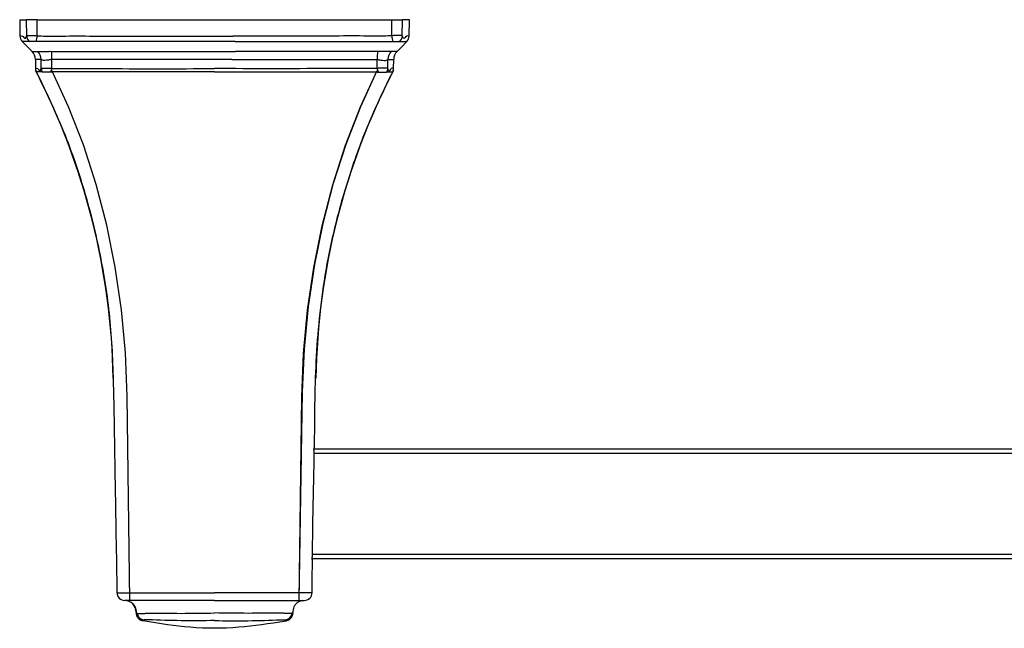
# Model space of a CAD drawing. Units: inches. Extents: x 2.4 to 18.1, y 1.5 to 10.9.
# Drawn here: x 2.4 to 7.4, y 7.8 to 10.9 of the extents above; entities that cross this region are included whole.
import ezdxf

# ---------------------------------------------------------------- set-up
doc = ezdxf.new("R2010")
doc.units = ezdxf.units.IN
doc.header["$MEASUREMENT"] = 0

msp = doc.modelspace()

# ---------------------------------------------------------------- linework, layer by layer
for p, q in [((2.3876, 10.9002), (2.389, 10.8175)), ((2.3876, 10.9002), (2.4216, 10.9002)), ((2.423, 10.8191), (2.4216, 10.9002)), ((2.4759, 10.9002), (2.4216, 10.9002)), ((2.476, 10.8191), (2.4759, 10.9002)), ((2.4759, 10.9002), (4.2667, 10.9002)), ((4.2666, 10.8191), (4.2667, 10.9002)), ((4.2667, 10.9002), (4.321, 10.9002)), ((4.3196, 10.8191), (4.321, 10.9002)), ((4.355, 10.9002), (4.321, 10.9002)), ((4.3536, 10.8175), (4.355, 10.9002)), ((2.5487, 10.7399), (3.4771, 10.7399)), ((4.1939, 10.7399), (3.4771, 10.7399)), ((2.4667, 10.6997), (2.4675, 10.6536)), ((2.4963, 10.6544), (2.4955, 10.6997)), ((3.4594, 10.6997), (2.5498, 10.6997)), ((2.5499, 10.6544), (2.5498, 10.6997)), ((3.4594, 10.6997), (4.1928, 10.6997)), ((4.1927, 10.6544), (4.1928, 10.6997)), ((4.2463, 10.6544), (4.2471, 10.6997)), ((4.2751, 10.6536), (4.2759, 10.6997)), ((2.9442, 7.9687), (2.9302, 8.9995)), ((2.9442, 7.9687), (2.9305, 8.9995)), ((3.7984, 7.9687), (3.8159, 9.0208)), ((3.7984, 7.9687), (3.8116, 8.9951)), ((3.8731, 8.7124), (10.8695, 8.7124)), ((10.8691, 8.732), (3.8735, 8.732)), ((3.8635, 8.1811), (10.8791, 8.1811)), ((10.8788, 8.2008), (3.8638, 8.2008)), ((2.8782, 8.0373), (2.8788, 8.0073)), ((3.7669, 7.9055), (3.7669, 7.9037))]:
    msp.add_line(p, q)
at = {"flags": 128}
for points in [[(2.4498, 10.7399), (2.4281, 10.7622), (2.4002, 10.7907)], [(4.2928, 10.7399), (4.3146, 10.7622), (4.3424, 10.7907)], [(2.9305, 8.9995), (2.9218, 9.2187), (2.9017, 9.4363), (2.8701, 9.6512), (2.8273, 9.8622), (2.7736, 10.0682), (2.7092, 10.2679), (2.6345, 10.4604), (2.5499, 10.6444)], [(2.9302, 8.9995), (2.9215, 9.2186), (2.9013, 9.4363), (2.8697, 9.6512), (2.827, 9.8622), (2.7733, 10.0682), (2.709, 10.2679), (2.6344, 10.4604), (2.5499, 10.6444)], [(3.8116, 8.9951), (3.8202, 9.2148), (3.8404, 9.4331), (3.872, 9.6486), (3.9148, 9.8602), (3.9686, 10.0667), (4.0331, 10.267), (4.1079, 10.4599), (4.1927, 10.6444)], [(3.8159, 9.0208), (3.8251, 9.237), (3.8455, 9.4517), (3.877, 9.6637), (3.9194, 9.8719), (3.9725, 10.0751), (4.036, 10.2724), (4.1095, 10.4625), (4.1927, 10.6444)], [(3.8733, 8.727), (3.8723, 8.6674), (3.8667, 8.3588), (3.8636, 8.1862)], [(3.8638, 8.0073), (3.8649, 8.0673), (3.8668, 8.1744)]]:
    msp.add_lwpolyline(points, dxfattribs=at)
for centre, radius, start, end in [((2.4283, 10.8182), 0.0393, 181, 224.3682), ((2.4613, 10.8208), 0.0384, 182.6236, 234.797), ((2.83, 10.7194), 0.3677, 164.2657, 169.0118), ((3.9131, 10.7195), 0.3672, 10.9892, 15.7418), ((4.2813, 10.8208), 0.0384, 305.1986, 357.3808), ((4.3143, 10.8182), 0.0393, 315.6318, 359), ((2.4076, 10.6986), 0.059, 1, 44.3682), ((2.4364, 10.6987), 0.0591, 0.989, 44.2439), ((1.9156, 10.7013), 0.6343, 359.8528, 3.4878), ((4.8241, 10.7014), 0.6313, 176.5003, 180.1524), ((4.3062, 10.6987), 0.0591, 135.7561, 179.011), ((4.335, 10.6986), 0.059, 135.6318, 179), ((2.5068, 10.6543), 0.0393, 181, 207.1767), ((-0.6595, 9.0287), 3.5198, 1, 27.3252), ((2.533, 10.656), 0.0368, 182.5176, 214.9557), ((3.0661, 10.482), 0.5442, 161.5262, 163.6872), ((7.4021, 9.0287), 3.5198, 152.6748, 179), ((3.6744, 10.4814), 0.5464, 16.3109, 18.4632), ((4.2096, 10.656), 0.0368, 325.0331, 357.4935), ((4.2358, 10.6543), 0.0393, 332.8233, 359), ((2.9181, 8.008), 0.0394, 180.984, 270.0004), ((3.8245, 8.008), 0.0393, 269.9989, 358.9994), ((2.9167, 7.9097), 0.059, 0, 87.9595), ((3.0184, 7.91), 0.0394, 187.2672, 266.2503), ((3.7242, 7.91), 0.0394, 273.7497, 352.7328)]:
    msp.add_arc(centre, radius, start, end)
for points, knots in [([(2.389, 10.8175), (2.3893, 10.8172), (2.3903, 10.8166), (2.3976, 10.8223), (2.4077, 10.8122), (2.415, 10.7997), (2.4203, 10.8127), (2.423, 10.8191)], [0, 0, 0, 0, 0.2252866, 0.6118065, 0.7419788, 0.8721341, 1, 1, 1, 1]), ([(2.4335, 10.7907), (2.4335, 10.7907), (2.4335, 10.7907), (2.4002, 10.7907), (2.4002, 10.7907), (2.4002, 10.7907)], [0, 0, 0, 0, 0.0000026, 0.7719266, 1, 1, 1, 1]), ([(2.423, 10.8191), (2.424, 10.8195), (2.426, 10.8204), (2.4361, 10.8209), (2.4501, 10.8207), (2.4643, 10.82), (2.4731, 10.8193), (2.476, 10.8191)], [0, 0, 0, 0, 0.222249, 0.448115, 0.671495, 0.892194, 1, 1, 1, 1]), ([(2.4392, 10.7895), (2.4363, 10.7893), (2.4335, 10.7891), (2.4335, 10.7907), (2.4335, 10.7907)], [0, 0, 0, 0, 0.999885, 1, 1, 1, 1]), ([(2.469, 10.7895), (2.4676, 10.7896), (2.4631, 10.79), (2.4561, 10.7903), (2.4487, 10.7903), (2.4427, 10.7901), (2.4403, 10.7897), (2.4392, 10.7895)], [0, 0, 0, 0, 0.104828, 0.325535, 0.552825, 0.781317, 1, 1, 1, 1]), ([(2.4865, 10.7907), (2.4865, 10.7907), (2.4808, 10.7892), (2.4749, 10.7893), (2.469, 10.7895)], [0, 0, 0, 0, 0.000137, 1, 1, 1, 1]), ([(2.476, 10.8191), (2.4898, 10.8184), (2.5175, 10.8171), (2.6528, 10.8185), (2.9062, 10.817), (3.146, 10.8173), (3.4645, 10.8175)], [0, 0, 0, 0, 0.051702, 0.103905, 0.506535, 1, 1, 1, 1]), ([(3.4758, 10.7907), (3.1387, 10.7907), (2.9029, 10.7907), (2.6428, 10.7907), (2.511, 10.7907), (2.4865, 10.7907), (2.4865, 10.7907)], [0, 0, 0, 0, 0.492227, 0.905722, 0.999997, 1, 1, 1, 1]), ([(4.2666, 10.8191), (4.2528, 10.8184), (4.2251, 10.8171), (4.0898, 10.8185), (3.8364, 10.817), (3.5966, 10.8173), (3.4645, 10.8175)], [0, 0, 0, 0, 0.051702, 0.103902, 0.506532, 1, 1, 1, 1]), ([(3.4758, 10.7907), (3.6039, 10.7907), (3.8397, 10.7907), (4.0998, 10.7907), (4.2316, 10.7907), (4.2561, 10.7907), (4.2561, 10.7907)], [0, 0, 0, 0, 0.492227, 0.905725, 0.999997, 1, 1, 1, 1]), ([(4.2561, 10.7907), (4.2561, 10.7907), (4.2618, 10.7892), (4.2677, 10.7893), (4.2736, 10.7895)], [0, 0, 0, 0, 0.0001366, 1, 1, 1, 1]), ([(4.3196, 10.8191), (4.3186, 10.8195), (4.3166, 10.8204), (4.3066, 10.8209), (4.2925, 10.8207), (4.2783, 10.82), (4.2695, 10.8193), (4.2666, 10.8191)], [0, 0, 0, 0, 0.222247, 0.448096, 0.671496, 0.892166, 1, 1, 1, 1]), ([(4.2736, 10.7895), (4.275, 10.7896), (4.2795, 10.79), (4.2865, 10.7903), (4.2939, 10.7903), (4.2999, 10.7901), (4.3023, 10.7897), (4.3034, 10.7895)], [0, 0, 0, 0, 0.104783, 0.325501, 0.552802, 0.781307, 1, 1, 1, 1]), ([(4.3034, 10.7895), (4.304, 10.7895), (4.3046, 10.7896), (4.3091, 10.7907), (4.3091, 10.7907)], [0, 0, 0, 0, 0.999829, 1, 1, 1, 1]), ([(4.3091, 10.7907), (4.3091, 10.7907), (4.3091, 10.7907), (4.3424, 10.7907), (4.3424, 10.7907), (4.3424, 10.7907)], [0, 0, 0, 0, 0.0000026, 0.7719266, 1, 1, 1, 1]), ([(4.3536, 10.8175), (4.3533, 10.8172), (4.3523, 10.8166), (4.3451, 10.8223), (4.3349, 10.8122), (4.3276, 10.7997), (4.3223, 10.8127), (4.3196, 10.8191)], [0, 0, 0, 0, 0.225287, 0.611806, 0.741979, 0.872134, 1, 1, 1, 1]), ([(2.4498, 10.7399), (2.4505, 10.7399), (2.4522, 10.7399), (2.4684, 10.7399), (2.4787, 10.7399)], [0, 0, 0, 0, 0.362607, 1, 1, 1, 1]), ([(2.4787, 10.7399), (2.4796, 10.7398), (2.4805, 10.7396), (2.4805, 10.7391), (2.4805, 10.7391)], [0, 0, 0, 0, 0.99983, 1, 1, 1, 1]), ([(2.4805, 10.7391), (2.4805, 10.7391), (2.4805, 10.7397), (2.4818, 10.74), (2.4869, 10.7404), (2.492, 10.7405), (2.5021, 10.7405), (2.5107, 10.7403), (2.5229, 10.7399), (2.5299, 10.7395), (2.5349, 10.7391), (2.5349, 10.7391)], [0, 0, 0, 0, 0.000026, 0.235492, 0.266275, 0.47681, 0.54806, 0.756361, 0.825481, 0.999972, 1, 1, 1, 1]), ([(2.5349, 10.7391), (2.5349, 10.7391), (2.5349, 10.7415), (2.5418, 10.7407), (2.5487, 10.7399)], [0, 0, 0, 0, 0.000037, 1, 1, 1, 1]), ([(4.2077, 10.7391), (4.2077, 10.7391), (4.2032, 10.7396), (4.1986, 10.7398), (4.1939, 10.7399)], [0, 0, 0, 0, 0.000173, 1, 1, 1, 1]), ([(4.2621, 10.7391), (4.2621, 10.7391), (4.2621, 10.7397), (4.2608, 10.74), (4.2557, 10.7404), (4.2506, 10.7405), (4.2405, 10.7405), (4.2319, 10.7403), (4.2197, 10.7399), (4.2127, 10.7395), (4.2077, 10.7391), (4.2077, 10.7391)], [0, 0, 0, 0, 0.000026, 0.235495, 0.266289, 0.476827, 0.548078, 0.756358, 0.825478, 0.999972, 1, 1, 1, 1]), ([(4.2639, 10.7399), (4.263, 10.7398), (4.2621, 10.7396), (4.2621, 10.7391), (4.2621, 10.7391)], [0, 0, 0, 0, 0.99983, 1, 1, 1, 1]), ([(4.2928, 10.7399), (4.2921, 10.7399), (4.2904, 10.7399), (4.2742, 10.7399), (4.2639, 10.7399)], [0, 0, 0, 0, 0.362607, 1, 1, 1, 1]), ([(2.4955, 10.6997), (2.4852, 10.6997), (2.469, 10.6997), (2.4673, 10.6997), (2.4667, 10.6997)], [0, 0, 0, 0, 0.637393, 1, 1, 1, 1]), ([(2.5498, 10.6997), (2.5438, 10.6986), (2.5375, 10.6975), (2.5257, 10.6955), (2.5142, 10.6944), (2.5019, 10.6948), (2.4966, 10.6986), (2.4957, 10.6995), (2.4955, 10.6997)], [0, 0, 0, 0, 0.217573, 0.231616, 0.460304, 0.690934, 0.923932, 1, 1, 1, 1]), ([(4.1928, 10.6997), (4.1988, 10.6986), (4.2051, 10.6975), (4.2169, 10.6955), (4.2284, 10.6944), (4.2407, 10.6948), (4.246, 10.6986), (4.2469, 10.6995), (4.2471, 10.6997)], [0, 0, 0, 0, 0.217571, 0.231613, 0.460322, 0.690932, 0.923937, 1, 1, 1, 1]), ([(4.2471, 10.6997), (4.2574, 10.6997), (4.2736, 10.6997), (4.2753, 10.6997), (4.2759, 10.6997)], [0, 0, 0, 0, 0.637393, 1, 1, 1, 1]), ([(2.4675, 10.6536), (2.4679, 10.6533), (2.4688, 10.6524), (2.4755, 10.6586), (2.4839, 10.648), (2.4899, 10.6347), (2.4942, 10.6479), (2.4963, 10.6544)], [0, 0, 0, 0, 0.262512, 0.63025, 0.754538, 0.878818, 1, 1, 1, 1]), ([(2.4676, 10.6444), (2.5166, 10.5429), (2.6137, 10.3419), (2.7233, 10.0206), (2.8026, 9.691), (2.8514, 9.3545), (2.8625, 9.0137), (2.867, 8.6724), (2.8729, 8.3471), (2.8766, 8.1353), (2.8782, 8.0373)], [0, 0, 0, 0, 0.129063, 0.255675, 0.381134, 0.507146, 0.634297, 0.762072, 0.889947, 1, 1, 1, 1]), ([(2.4963, 10.6544), (2.4972, 10.6549), (2.4991, 10.6559), (2.5087, 10.6564), (2.5224, 10.6563), (2.5369, 10.6556), (2.5464, 10.6547), (2.5499, 10.6544)], [0, 0, 0, 0, 0.215666, 0.435269, 0.654578, 0.870193, 1, 1, 1, 1]), ([(2.5499, 10.6544), (2.5538, 10.6542), (2.5733, 10.653), (2.6556, 10.655), (2.9253, 10.652), (3.1797, 10.6528), (3.3713, 10.6534)], [0, 0, 0, 0, 0.01423, 0.071574, 0.300962, 1, 1, 1, 1]), ([(4.1927, 10.6544), (4.1888, 10.6542), (4.1693, 10.653), (4.087, 10.655), (3.8173, 10.652), (3.5629, 10.6528), (3.3713, 10.6534)], [0, 0, 0, 0, 0.014232, 0.071576, 0.300964, 1, 1, 1, 1]), ([(4.2463, 10.6544), (4.2454, 10.6549), (4.2435, 10.6559), (4.2339, 10.6564), (4.2202, 10.6563), (4.2057, 10.6556), (4.1962, 10.6547), (4.1927, 10.6544)], [0, 0, 0, 0, 0.215671, 0.435279, 0.654572, 0.870218, 1, 1, 1, 1]), ([(4.2751, 10.6536), (4.2747, 10.6533), (4.2738, 10.6524), (4.2671, 10.6586), (4.2587, 10.648), (4.2527, 10.6347), (4.2484, 10.6479), (4.2463, 10.6544)], [0, 0, 0, 0, 0.262512, 0.63025, 0.754538, 0.878818, 1, 1, 1, 1]), ([(2.5005, 10.6362), (2.5005, 10.6362), (2.5005, 10.6362), (2.4718, 10.6364), (2.4718, 10.6363), (2.4718, 10.6363)], [0, 0, 0, 0, 0.000003, 0.735846, 1, 1, 1, 1]), ([(2.5029, 10.6349), (2.5017, 10.6352), (2.5005, 10.6355), (2.5005, 10.6362), (2.5005, 10.6362)], [0, 0, 0, 0, 0.999781, 1, 1, 1, 1]), ([(2.5438, 10.6348), (2.5414, 10.6349), (2.5348, 10.6349), (2.5248, 10.6347), (2.5149, 10.6347), (2.5071, 10.6348), (2.5043, 10.6349), (2.5029, 10.6349)], [0, 0, 0, 0, 0.1217083, 0.34343, 0.5632838, 0.784963, 1, 1, 1, 1]), ([(2.554, 10.6362), (2.554, 10.6362), (2.5505, 10.6356), (2.5471, 10.6352), (2.5438, 10.6348)], [0, 0, 0, 0, 0.000228, 1, 1, 1, 1]), ([(3.3713, 10.6364), (3.1798, 10.6364), (2.9254, 10.6364), (2.6559, 10.6363), (2.5749, 10.6362), (2.5566, 10.6362), (2.554, 10.6362), (2.554, 10.6362)], [0, 0, 0, 0, 0.702281, 0.932722, 0.990328, 0.999997, 1, 1, 1, 1]), ([(3.3713, 10.6364), (3.5628, 10.6364), (3.8172, 10.6364), (4.0867, 10.6363), (4.1677, 10.6362), (4.186, 10.6362), (4.1886, 10.6362), (4.1886, 10.6362)], [0, 0, 0, 0, 0.702281, 0.932722, 0.990328, 0.999997, 1, 1, 1, 1]), ([(3.8766, 8.7388), (3.8773, 8.8841), (3.8786, 9.1753), (3.9153, 9.5549), (3.9815, 9.8731), (4.0565, 10.133), (4.1509, 10.3891), (4.2308, 10.5539), (4.2708, 10.6363)], [0, 0, 0, 0, 0.222472, 0.445772, 0.582671, 0.719571, 0.859785, 1, 1, 1, 1]), ([(4.1886, 10.6362), (4.1886, 10.6362), (4.1921, 10.6356), (4.1955, 10.6352), (4.1988, 10.6348)], [0, 0, 0, 0, 0.000228, 1, 1, 1, 1]), ([(4.1988, 10.6348), (4.2012, 10.6349), (4.2078, 10.6349), (4.2178, 10.6347), (4.2277, 10.6347), (4.2355, 10.6348), (4.2383, 10.6349), (4.2397, 10.6349)], [0, 0, 0, 0, 0.121707, 0.343427, 0.563279, 0.784979, 1, 1, 1, 1]), ([(4.2397, 10.6349), (4.2397, 10.6353), (4.2397, 10.6358), (4.2421, 10.6362), (4.2421, 10.6362)], [0, 0, 0, 0, 0.999684, 1, 1, 1, 1]), ([(4.2421, 10.6362), (4.2421, 10.6362), (4.2421, 10.6362), (4.2708, 10.6364), (4.2708, 10.6363), (4.2708, 10.6363)], [0, 0, 0, 0, 0.000003, 0.735846, 1, 1, 1, 1]), ([(3.8733, 8.727), (3.8734, 8.7283), (3.8734, 8.731), (3.8736, 8.7345), (3.8737, 8.7372), (3.8738, 8.7386), (3.8739, 8.7388), (3.8739, 8.7388)], [0, 0, 0, 0, 0.214718, 0.429441, 0.644233, 0.859066, 1, 1, 1, 1]), ([(3.8766, 8.7388), (3.8766, 8.7388), (3.8766, 8.7388), (3.875, 8.7388), (3.8739, 8.7388)], [0, 0, 0, 0, 0.285302, 1, 1, 1, 1]), ([(3.8637, 8.1744), (3.8636, 8.1745), (3.8636, 8.1748), (3.8635, 8.1768), (3.8635, 8.1798), (3.8635, 8.1831), (3.8636, 8.1853), (3.8636, 8.1862)], [0, 0, 0, 0, 0.214711, 0.429417, 0.644086, 0.8587, 1, 1, 1, 1]), ([(3.8637, 8.1744), (3.8641, 8.1744), (3.8662, 8.1744), (3.8665, 8.1744), (3.8668, 8.1744)], [0, 0, 0, 0, 0.2203465, 1, 1, 1, 1]), ([(2.8788, 8.0073), (2.8828, 8.0073), (2.8869, 8.0074), (2.8869, 8.0074), (2.8869, 8.0074)], [0, 0, 0, 0, 0.999995, 1, 1, 1, 1]), ([(2.8869, 8.0074), (2.8869, 8.0074), (2.8869, 8.0074), (2.8874, 8.0072), (2.8904, 8.0071), (2.9014, 8.0071), (2.9174, 8.0071), (2.9324, 8.0072), (2.9413, 8.0074), (2.9436, 8.0074), (2.9436, 8.0074)], [0, 0, 0, 0, 0.000027, 0.011315, 0.242794, 0.467642, 0.694183, 0.921525, 0.999973, 1, 1, 1, 1]), ([(2.9436, 8.0074), (2.9436, 8.0074), (2.9485, 8.0074), (2.9874, 8.0073), (3.1299, 8.0073), (3.2676, 8.0073), (3.3713, 8.0072)], [0, 0, 0, 0, 0.000005, 0.034258, 0.273141, 1, 1, 1, 1]), ([(3.799, 8.0074), (3.799, 8.0074), (3.7941, 8.0074), (3.7552, 8.0073), (3.6127, 8.0073), (3.475, 8.0073), (3.3713, 8.0072)], [0, 0, 0, 0, 0.000005, 0.034258, 0.27314, 1, 1, 1, 1]), ([(3.8557, 8.0074), (3.8557, 8.0074), (3.8557, 8.0074), (3.8552, 8.0072), (3.8522, 8.0071), (3.8412, 8.0071), (3.8252, 8.0071), (3.8102, 8.0072), (3.8013, 8.0074), (3.799, 8.0074), (3.799, 8.0074)], [0, 0, 0, 0, 0.000027, 0.011315, 0.242799, 0.467637, 0.694203, 0.921523, 0.999973, 1, 1, 1, 1]), ([(3.8638, 8.0073), (3.8598, 8.0073), (3.8557, 8.0074), (3.8557, 8.0074), (3.8557, 8.0074)], [0, 0, 0, 0, 0.999995, 1, 1, 1, 1]), ([(3.3713, 7.9687), (3.2679, 7.9687), (3.1305, 7.9687), (2.9882, 7.9687), (2.9462, 7.9687), (2.9364, 7.9687), (2.9311, 7.9687), (2.9273, 7.9687), (2.925, 7.9687), (2.9259, 7.9687), (2.9195, 7.9687), (2.9186, 7.9687), (2.9182, 7.9687), (2.9181, 7.9687)], [0, 0, 0, 0, 0.3513485, 0.4668282, 0.4859657, 0.493456, 0.5009401, 0.5084129, 0.515955, 0.5448153, 0.66024, 0.8910967, 1, 1, 1, 1]), ([(2.9426, 7.9628), (2.9449, 7.9619), (2.9521, 7.9589), (2.9619, 7.9497), (2.9741, 7.9322), (2.9751, 7.9161), (2.9757, 7.9055)], [0, 0, 0, 0, 0.103655, 0.3318832, 0.5601471, 1, 1, 1, 1]), ([(3.3713, 7.9687), (3.4747, 7.9687), (3.6121, 7.9687), (3.7544, 7.9687), (3.7964, 7.9687), (3.8062, 7.9687), (3.8115, 7.9687), (3.8153, 7.9687), (3.8176, 7.9687), (3.8167, 7.9687), (3.8231, 7.9687), (3.824, 7.9687), (3.8244, 7.9687), (3.8245, 7.9687)], [0, 0, 0, 0, 0.351348, 0.466828, 0.485965, 0.493458, 0.50094, 0.508413, 0.515956, 0.544816, 0.66024, 0.891097, 1, 1, 1, 1]), ([(3.8144, 7.9687), (3.8096, 7.9667), (3.8048, 7.9647), (3.8, 7.9628), (3.7977, 7.9619), (3.7905, 7.9589), (3.7807, 7.9497), (3.7685, 7.9322), (3.7675, 7.9161), (3.7669, 7.9055)], [-0.220719, -0.220719, -0.220719, -0.220719, 0, 0, 0, 0.103654, 0.331904, 0.560147, 1, 1, 1, 1]), ([(2.9757, 7.9055), (2.9758, 7.905), (2.976, 7.9039), (2.9777, 7.9031), (2.9791, 7.9047), (2.9793, 7.905)], [0, 0, 0, 0, 0.370123, 0.87416, 1, 1, 1, 1]), ([(2.9758, 7.9052), (2.9758, 7.9046), (2.9757, 7.9024), (2.9761, 7.8994), (2.9767, 7.8966), (2.977, 7.8954), (2.9772, 7.8949), (2.9773, 7.8943), (2.9775, 7.8936), (2.9781, 7.8918), (2.9794, 7.8884), (2.9838, 7.8807), (2.9909, 7.8737), (3.0012, 7.8672), (3.0073, 7.8668), (3.0087, 7.8667)], [0, 0, 0, 0, 0.012221, 0.042436, 0.05928, 0.066918, 0.072709, 0.080971, 0.097546, 0.148747, 0.385519, 0.643393, 0.833798, 0.9611, 1, 1, 1, 1]), ([(2.9793, 7.905), (2.9794, 7.905), (2.9794, 7.905), (2.9794, 7.905), (2.9794, 7.905)], [0, 0, 0, 0, 0.998218, 1, 1, 1, 1]), ([(2.9794, 7.905), (2.9794, 7.905), (2.9794, 7.905), (2.981, 7.9032), (2.9883, 7.9024), (3.0016, 7.9023), (3.0182, 7.9029), (3.0305, 7.905), (3.0365, 7.905), (3.0365, 7.905)], [0, 0, 0, 0, 0.000026, 0.150953, 0.374288, 0.582736, 0.797268, 0.999974, 1, 1, 1, 1]), ([(3.0365, 7.905), (3.0365, 7.905), (3.037, 7.905), (3.0374, 7.905), (3.0379, 7.905)], [0, 0, 0, 0, 0.001742, 1, 1, 1, 1]), ([(3.0379, 7.905), (3.0926, 7.9042), (3.2038, 7.9026), (3.3149, 7.9045), (3.3713, 7.9055)], [0, 0, 0, 0, 0.492788, 1, 1, 1, 1]), ([(3.7047, 7.905), (3.65, 7.9042), (3.5388, 7.9026), (3.4277, 7.9045), (3.3713, 7.9055)], [0, 0, 0, 0, 0.492781, 1, 1, 1, 1]), ([(3.7061, 7.905), (3.7061, 7.905), (3.7056, 7.905), (3.7052, 7.905), (3.7047, 7.905)], [0, 0, 0, 0, 0.001742, 1, 1, 1, 1]), ([(3.7632, 7.905), (3.7632, 7.905), (3.7632, 7.905), (3.7616, 7.9032), (3.7543, 7.9024), (3.741, 7.9023), (3.7244, 7.9029), (3.7121, 7.905), (3.7061, 7.905), (3.7061, 7.905)], [0, 0, 0, 0, 0.000026, 0.150951, 0.374273, 0.582718, 0.79727, 0.999974, 1, 1, 1, 1]), ([(3.7339, 7.8668), (3.7348, 7.8667), (3.7405, 7.8665), (3.749, 7.8721), (3.7566, 7.878), (3.7626, 7.8869), (3.7642, 7.891), (3.765, 7.8933), (3.7652, 7.8941), (3.7654, 7.8947), (3.7656, 7.8956), (3.7661, 7.8973), (3.7668, 7.9007), (3.7666, 7.9038), (3.7665, 7.9055)], [0, 0, 0, 0, 0.026992, 0.157825, 0.264548, 0.523802, 0.826845, 0.882681, 0.909267, 0.925934, 0.932917, 0.941133, 0.965476, 1, 1, 1, 1]), ([(3.7633, 7.905), (3.7632, 7.905), (3.7632, 7.905), (3.7632, 7.905), (3.7632, 7.905)], [0, 0, 0, 0, 0.998218, 1, 1, 1, 1]), ([(3.7669, 7.9055), (3.7668, 7.905), (3.7667, 7.9039), (3.7649, 7.9031), (3.7635, 7.9047), (3.7633, 7.905)], [0, 0, 0, 0, 0.370123, 0.87416, 1, 1, 1, 1]), ([(3.7665, 7.9021), (3.7667, 7.9025), (3.767, 7.9037), (3.7669, 7.9048), (3.7669, 7.9055)], [0, 0, 0, 0, 0.397128, 1, 1, 1, 1]), ([(3.0158, 7.8707), (3.0149, 7.8701), (3.0102, 7.8669), (3.0079, 7.8659), (3.0083, 7.8665), (3.0085, 7.8667)], [0, 0, 0, 0, 0.125548, 0.632344, 1, 1, 1, 1]), ([(3.0087, 7.8667), (3.0975, 7.853), (3.2535, 7.8279), (3.4891, 7.8279), (3.6451, 7.853), (3.7339, 7.8651)], [0, 0, 0, 0, 0.325673, 0.674327, 1, 1, 1, 1]), ([(3.0369, 7.8707), (3.0343, 7.8708), (3.0296, 7.871), (3.0235, 7.8711), (3.0192, 7.8711), (3.0163, 7.8709), (3.016, 7.8708), (3.0158, 7.8707)], [0, 0, 0, 0, 0.2352271, 0.4244816, 0.6145293, 0.8084628, 1, 1, 1, 1]), ([(3.3713, 7.8667), (3.315, 7.8661), (3.2034, 7.865), (3.0921, 7.8688), (3.0369, 7.8707)], [0, 0, 0, 0, 0.504986, 1, 1, 1, 1]), ([(3.3713, 7.8667), (3.4276, 7.8661), (3.5392, 7.865), (3.6505, 7.8688), (3.7057, 7.8707)], [0, 0, 0, 0, 0.504993, 1, 1, 1, 1]), ([(3.7057, 7.8707), (3.7083, 7.8708), (3.713, 7.871), (3.7191, 7.8711), (3.7235, 7.8711), (3.7263, 7.8709), (3.7266, 7.8708), (3.7268, 7.8707)], [0, 0, 0, 0, 0.235223, 0.424474, 0.614567, 0.808466, 1, 1, 1, 1]), ([(3.7268, 7.8707), (3.7277, 7.8701), (3.7324, 7.8669), (3.7347, 7.8659), (3.7343, 7.8665), (3.7341, 7.8667)], [0, 0, 0, 0, 0.125548, 0.632344, 1, 1, 1, 1])]:
    msp.add_open_spline(points, degree=3, knots=knots)

doc.saveas('drawing.dxf')
